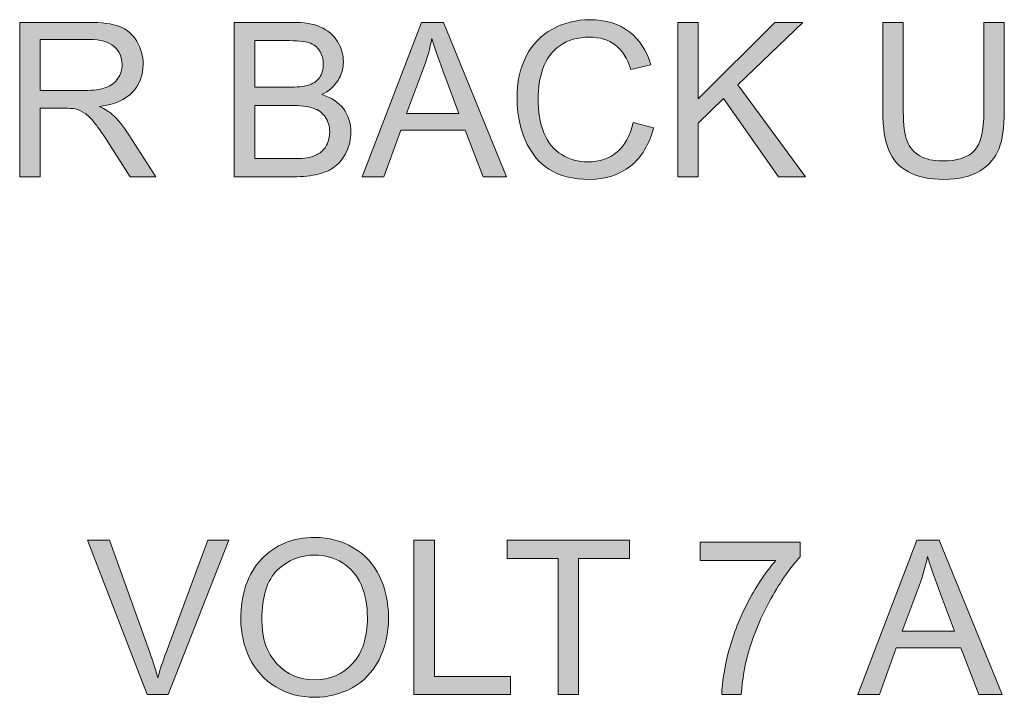
# Model space of a CAD drawing. Units: inches. Extents: x 0.28 to 8.25, y 0.63 to 10.49.
# Drawn here: x 2.62 to 3.13, y 2.77 to 3.12 of the extents above; entities that cross this region are included whole.
import ezdxf

# ---------------------------------------------------------------- set-up
doc = ezdxf.new("R2010")
doc.units = ezdxf.units.IN
doc.header["$MEASUREMENT"] = 0
doc.layers.add('Layer 1', color=7, linetype='Continuous')

# ---------------------------------------------------------------- blocks, each defined once
blk = doc.blocks.new('block 18')
at = {"layer": 'Layer 1'}
h = blk.add_hatch(color=250, dxfattribs=at)
h.dxf.hatch_style = 2
edge = h.paths.add_edge_path()
edge.add_spline(control_points=[(2.61794, 3.03474), (2.61794, 3.03474), (2.61794, 3.11427), (2.61794, 3.11427), (2.61794, 3.11427), (2.6532, 3.11427), (2.6532, 3.11427), (2.66029, 3.11427), (2.66568, 3.11355), (2.66937, 3.11213), (2.67306, 3.11071), (2.67601, 3.10818), (2.67821, 3.10456), (2.68041, 3.10094), (2.68152, 3.09695), (2.68152, 3.09257), (2.68152, 3.08693), (2.6797, 3.08217), (2.67604, 3.0783), (2.67239, 3.07444), (2.66674, 3.07197), (2.65911, 3.07092), (2.6619, 3.06958), (2.66402, 3.06827), (2.66546, 3.06696), (2.66853, 3.06414), (2.67145, 3.06062), (2.6742, 3.05638), (2.6742, 3.05638), (2.68803, 3.03474), (2.68803, 3.03474), (2.68803, 3.03474), (2.67479, 3.03474), (2.67479, 3.03474), (2.67479, 3.03474), (2.66427, 3.05129), (2.66427, 3.05129), (2.6612, 3.05606), (2.65866, 3.05971), (2.65667, 3.06224), (2.65469, 3.06478), (2.6529, 3.06654), (2.65133, 3.06756), (2.64975, 3.06858), (2.64815, 3.06928), (2.64653, 3.06968), (2.64533, 3.06993), (2.64338, 3.07006), (2.64067, 3.07006), (2.64067, 3.07006), (2.62846, 3.07006), (2.62846, 3.07006), (2.62846, 3.07006), (2.62846, 3.03474), (2.62846, 3.03474), (2.62846, 3.03474), (2.61794, 3.03474), (2.61794, 3.03474)], knot_values=[0, 0, 0, 0, 1, 1, 1, 2, 2, 2, 3, 3, 3, 4, 4, 4, 5, 5, 5, 6, 6, 6, 7, 7, 7, 8, 8, 8, 9, 9, 9, 10, 10, 10, 11, 11, 11, 12, 12, 12, 13, 13, 13, 14, 14, 14, 15, 15, 15, 16, 16, 16, 17, 17, 17, 18, 18, 18, 19, 19, 19, 19], degree=3, periodic=1)
edge = h.paths.add_edge_path()
edge.add_spline(control_points=[(2.62846, 3.07917), (2.62846, 3.07917), (2.65108, 3.07917), (2.65108, 3.07917), (2.65589, 3.07917), (2.65966, 3.07967), (2.66237, 3.08066), (2.66508, 3.08165), (2.66714, 3.08325), (2.66855, 3.08544), (2.66996, 3.08762), (2.67067, 3.09001), (2.67067, 3.09257), (2.67067, 3.09633), (2.66931, 3.09942), (2.66657, 3.10185), (2.66384, 3.10428), (2.65953, 3.10548), (2.65363, 3.10548), (2.65363, 3.10548), (2.62846, 3.10548), (2.62846, 3.10548), (2.62846, 3.10548), (2.62846, 3.07917), (2.62846, 3.07917)], knot_values=[0, 0, 0, 0, 1, 1, 1, 2, 2, 2, 3, 3, 3, 4, 4, 4, 5, 5, 5, 6, 6, 6, 7, 7, 7, 8, 8, 8, 8], degree=3, periodic=1)
h = blk.add_hatch(color=250, dxfattribs=at)
h.dxf.hatch_style = 2
edge = h.paths.add_edge_path()
edge.add_spline(control_points=[(2.72845, 3.03474), (2.72845, 3.03474), (2.72845, 3.11427), (2.72845, 3.11427), (2.72845, 3.11427), (2.75829, 3.11427), (2.75829, 3.11427), (2.76437, 3.11427), (2.76924, 3.11347), (2.77291, 3.11186), (2.77658, 3.11025), (2.77945, 3.10778), (2.78154, 3.10443), (2.78362, 3.10108), (2.78466, 3.09758), (2.78466, 3.09393), (2.78466, 3.09052), (2.78373, 3.08732), (2.78189, 3.08433), (2.78004, 3.08133), (2.77726, 3.0789), (2.77353, 3.07706), (2.77834, 3.07564), (2.78205, 3.07324), (2.78463, 3.06984), (2.78721, 3.06644), (2.78851, 3.06242), (2.78851, 3.0578), (2.78851, 3.05407), (2.78772, 3.05061), (2.78615, 3.04741), (2.78457, 3.04421), (2.78263, 3.04174), (2.78032, 3.04), (2.778, 3.03826), (2.7751, 3.03695), (2.77161, 3.03607), (2.76812, 3.03519), (2.76384, 3.03474), (2.75878, 3.03474), (2.75878, 3.03474), (2.72845, 3.03474), (2.72845, 3.03474)], knot_values=[0, 0, 0, 0, 1, 1, 1, 2, 2, 2, 3, 3, 3, 4, 4, 4, 5, 5, 5, 6, 6, 6, 7, 7, 7, 8, 8, 8, 9, 9, 9, 10, 10, 10, 11, 11, 11, 12, 12, 12, 13, 13, 13, 14, 14, 14, 14], degree=3, periodic=1)
edge = h.paths.add_edge_path()
edge.add_spline(control_points=[(2.73897, 3.08085), (2.73897, 3.08085), (2.75617, 3.08085), (2.75617, 3.08085), (2.76084, 3.08085), (2.76418, 3.08117), (2.76621, 3.08178), (2.76889, 3.08258), (2.7709, 3.08389), (2.77226, 3.08574), (2.77362, 3.08758), (2.77429, 3.0899), (2.77429, 3.09268), (2.77429, 3.09533), (2.77366, 3.09764), (2.77239, 3.09965), (2.77113, 3.10166), (2.76932, 3.10303), (2.76697, 3.10378), (2.76462, 3.10452), (2.76059, 3.10489), (2.75487, 3.10489), (2.75487, 3.10489), (2.73897, 3.10489), (2.73897, 3.10489), (2.73897, 3.10489), (2.73897, 3.08085), (2.73897, 3.08085)], knot_values=[0, 0, 0, 0, 1, 1, 1, 2, 2, 2, 3, 3, 3, 4, 4, 4, 5, 5, 5, 6, 6, 6, 7, 7, 7, 8, 8, 8, 9, 9, 9, 9], degree=3, periodic=1)
edge = h.paths.add_edge_path()
edge.add_spline(control_points=[(2.73897, 3.04412), (2.73897, 3.04412), (2.75878, 3.04412), (2.75878, 3.04412), (2.76217, 3.04412), (2.76456, 3.04425), (2.76594, 3.0445), (2.76836, 3.04494), (2.77039, 3.04566), (2.77202, 3.04667), (2.77364, 3.04769), (2.77498, 3.04916), (2.77603, 3.0511), (2.77708, 3.05303), (2.7776, 3.05526), (2.7776, 3.0578), (2.7776, 3.06077), (2.77684, 3.06334), (2.77532, 3.06553), (2.77381, 3.06771), (2.7717, 3.06926), (2.769, 3.07014), (2.76631, 3.07102), (2.76243, 3.07147), (2.75737, 3.07147), (2.75737, 3.07147), (2.73897, 3.07147), (2.73897, 3.07147), (2.73897, 3.07147), (2.73897, 3.04412), (2.73897, 3.04412)], knot_values=[0, 0, 0, 0, 1, 1, 1, 2, 2, 2, 3, 3, 3, 4, 4, 4, 5, 5, 5, 6, 6, 6, 7, 7, 7, 8, 8, 8, 9, 9, 9, 10, 10, 10, 10], degree=3, periodic=1)
h = blk.add_hatch(color=250, dxfattribs=at)
h.dxf.hatch_style = 2
h.paths.add_polyline_path([(2.79426, 3.03474), (2.8248, 3.11427), (2.83614, 3.11427), (2.86869, 3.03474), (2.8567, 3.03474), (2.84743, 3.05883), (2.81417, 3.05883), (2.80544, 3.03474)])
edge = h.paths.add_edge_path()
edge.add_spline(control_points=[(2.81721, 3.0674), (2.81721, 3.0674), (2.84417, 3.0674), (2.84417, 3.0674), (2.84417, 3.0674), (2.83587, 3.08943), (2.83587, 3.08943), (2.83334, 3.09611), (2.83146, 3.10162), (2.83023, 3.10592), (2.82922, 3.10082), (2.82779, 3.09576), (2.82594, 3.09073), (2.82594, 3.09073), (2.81721, 3.0674), (2.81721, 3.0674)], knot_values=[0, 0, 0, 0, 1, 1, 1, 2, 2, 2, 3, 3, 3, 4, 4, 4, 5, 5, 5, 5], degree=3, periodic=1)
h = blk.add_hatch(color=250, dxfattribs=at)
h.dxf.hatch_style = 2
edge = h.paths.add_edge_path()
edge.add_spline(control_points=[(2.93385, 3.06262), (2.93385, 3.06262), (2.94438, 3.05997), (2.94438, 3.05997), (2.94217, 3.05133), (2.9382, 3.04473), (2.93247, 3.04019), (2.92674, 3.03565), (2.91973, 3.03338), (2.91145, 3.03338), (2.90287, 3.03338), (2.8959, 3.03513), (2.89053, 3.03862), (2.88516, 3.0421), (2.88107, 3.04716), (2.87827, 3.05378), (2.87547, 3.0604), (2.87407, 3.06751), (2.87407, 3.0751), (2.87407, 3.08339), (2.87565, 3.09061), (2.87881, 3.09678), (2.88198, 3.10295), (2.88648, 3.10763), (2.89232, 3.11083), (2.89816, 3.11403), (2.90459, 3.11563), (2.91161, 3.11563), (2.91956, 3.11563), (2.92626, 3.11361), (2.93168, 3.10955), (2.93711, 3.1055), (2.94089, 3.0998), (2.94302, 3.09246), (2.94302, 3.09246), (2.93266, 3.09002), (2.93266, 3.09002), (2.93082, 3.09581), (2.92814, 3.10002), (2.92463, 3.10266), (2.92112, 3.10531), (2.91671, 3.10662), (2.91139, 3.10662), (2.90528, 3.10662), (2.90017, 3.10516), (2.89607, 3.10223), (2.89196, 3.0993), (2.88907, 3.09537), (2.88741, 3.09043), (2.88575, 3.08549), (2.88492, 3.08041), (2.88492, 3.07516), (2.88492, 3.06839), (2.8859, 3.06249), (2.88787, 3.05744), (2.88985, 3.0524), (2.89291, 3.04863), (2.89707, 3.04613), (2.90123, 3.04364), (2.90573, 3.04239), (2.91058, 3.04239), (2.91647, 3.04239), (2.92146, 3.04408), (2.92555, 3.04749), (2.92964, 3.05089), (2.93241, 3.05594), (2.93385, 3.06262)], knot_values=[0, 0, 0, 0, 1, 1, 1, 2, 2, 2, 3, 3, 3, 4, 4, 4, 5, 5, 5, 6, 6, 6, 7, 7, 7, 8, 8, 8, 9, 9, 9, 10, 10, 10, 11, 11, 11, 12, 12, 12, 13, 13, 13, 14, 14, 14, 15, 15, 15, 16, 16, 16, 17, 17, 17, 18, 18, 18, 19, 19, 19, 20, 20, 20, 21, 21, 21, 22, 22, 22, 22], degree=3, periodic=1)
h = blk.add_hatch(color=250, dxfattribs=at)
h.dxf.hatch_style = 2
h.paths.add_polyline_path([(2.95691, 3.03474), (2.95691, 3.11427), (2.96744, 3.11427), (2.96744, 3.07483), (3.00693, 3.11427), (3.0212, 3.11427), (2.98784, 3.08205), (3.02267, 3.03474), (3.00878, 3.03474), (2.98046, 3.07499), (2.96744, 3.0623), (2.96744, 3.03474)])
h = blk.add_hatch(color=250, dxfattribs=at)
h.dxf.hatch_style = 2
edge = h.paths.add_edge_path()
edge.add_spline(control_points=[(3.11452, 3.11427), (3.11452, 3.11427), (3.12504, 3.11427), (3.12504, 3.11427), (3.12504, 3.11427), (3.12504, 3.06832), (3.12504, 3.06832), (3.12504, 3.06033), (3.12414, 3.05398), (3.12233, 3.04928), (3.12052, 3.04457), (3.11726, 3.04075), (3.11254, 3.0378), (3.10782, 3.03486), (3.10163, 3.03338), (3.09396, 3.03338), (3.0865, 3.03338), (3.08041, 3.03467), (3.07567, 3.03723), (3.07093, 3.0398), (3.06755, 3.04351), (3.06553, 3.04838), (3.0635, 3.05325), (3.06249, 3.0599), (3.06249, 3.06832), (3.06249, 3.06832), (3.06249, 3.11427), (3.06249, 3.11427), (3.06249, 3.11427), (3.07301, 3.11427), (3.07301, 3.11427), (3.07301, 3.11427), (3.07301, 3.06837), (3.07301, 3.06837), (3.07301, 3.06147), (3.07366, 3.05637), (3.07494, 3.0531), (3.07622, 3.04983), (3.07843, 3.04731), (3.08156, 3.04553), (3.08468, 3.04376), (3.08851, 3.04288), (3.09303, 3.04288), (3.10077, 3.04288), (3.10629, 3.04463), (3.10958, 3.04814), (3.11287, 3.05165), (3.11452, 3.05839), (3.11452, 3.06837), (3.11452, 3.06837), (3.11452, 3.11427), (3.11452, 3.11427)], knot_values=[0, 0, 0, 0, 1, 1, 1, 2, 2, 2, 3, 3, 3, 4, 4, 4, 5, 5, 5, 6, 6, 6, 7, 7, 7, 8, 8, 8, 9, 9, 9, 10, 10, 10, 11, 11, 11, 12, 12, 12, 13, 13, 13, 14, 14, 14, 15, 15, 15, 16, 16, 16, 17, 17, 17, 17], degree=3, periodic=1)
h = blk.add_hatch(color=250, dxfattribs=at)
h.dxf.hatch_style = 2
edge = h.paths.add_edge_path()
edge.add_spline(control_points=[(2.68364, 2.76807), (2.68364, 2.76807), (2.65282, 2.8476), (2.65282, 2.8476), (2.65282, 2.8476), (2.66421, 2.8476), (2.66421, 2.8476), (2.66421, 2.8476), (2.68488, 2.78982), (2.68488, 2.78982), (2.68655, 2.7852), (2.68794, 2.78086), (2.68906, 2.7768), (2.69029, 2.78114), (2.69172, 2.78548), (2.69335, 2.78982), (2.69335, 2.78982), (2.71483, 2.8476), (2.71483, 2.8476), (2.71483, 2.8476), (2.72557, 2.8476), (2.72557, 2.8476), (2.72557, 2.8476), (2.69443, 2.76807), (2.69443, 2.76807), (2.69443, 2.76807), (2.68364, 2.76807), (2.68364, 2.76807)], knot_values=[0, 0, 0, 0, 1, 1, 1, 2, 2, 2, 3, 3, 3, 4, 4, 4, 5, 5, 5, 6, 6, 6, 7, 7, 7, 8, 8, 8, 9, 9, 9, 9], degree=3, periodic=1)
h = blk.add_hatch(color=250, dxfattribs=at)
h.dxf.hatch_style = 2
edge = h.paths.add_edge_path()
edge.add_spline(control_points=[(2.73181, 2.80681), (2.73181, 2.82), (2.73536, 2.83034), (2.74245, 2.83781), (2.74953, 2.84528), (2.75869, 2.84901), (2.7699, 2.84901), (2.77724, 2.84901), (2.78386, 2.84726), (2.78976, 2.84375), (2.79565, 2.84024), (2.80015, 2.83536), (2.80324, 2.82908), (2.80633, 2.8228), (2.80788, 2.81569), (2.80788, 2.80773), (2.80788, 2.79966), (2.80625, 2.79244), (2.80299, 2.78608), (2.79974, 2.77972), (2.79513, 2.77489), (2.78916, 2.77162), (2.78319, 2.76835), (2.77676, 2.76671), (2.76985, 2.76671), (2.76236, 2.76671), (2.75566, 2.76852), (2.74977, 2.77214), (2.74388, 2.77576), (2.73941, 2.7807), (2.73637, 2.78695), (2.73333, 2.7932), (2.73181, 2.79982), (2.73181, 2.80681)], knot_values=[0, 0, 0, 0, 1, 1, 1, 2, 2, 2, 3, 3, 3, 4, 4, 4, 5, 5, 5, 6, 6, 6, 7, 7, 7, 8, 8, 8, 9, 9, 9, 10, 10, 10, 11, 11, 11, 11], degree=3, periodic=1)
edge = h.paths.add_edge_path()
edge.add_spline(control_points=[(2.74266, 2.80664), (2.74266, 2.79705), (2.74524, 2.78951), (2.7504, 2.78399), (2.75555, 2.77847), (2.76201, 2.77572), (2.76979, 2.77572), (2.77771, 2.77572), (2.78423, 2.7785), (2.78935, 2.78407), (2.79447, 2.78965), (2.79703, 2.79754), (2.79703, 2.80778), (2.79703, 2.81425), (2.79593, 2.81991), (2.79374, 2.82474), (2.79155, 2.82956), (2.78835, 2.83331), (2.78414, 2.83597), (2.77993, 2.83862), (2.7752, 2.83995), (2.76995, 2.83995), (2.7625, 2.83995), (2.75609, 2.83739), (2.75072, 2.83228), (2.74535, 2.82716), (2.74266, 2.81862), (2.74266, 2.80664)], knot_values=[0, 0, 0, 0, 1, 1, 1, 2, 2, 2, 3, 3, 3, 4, 4, 4, 5, 5, 5, 6, 6, 6, 7, 7, 7, 8, 8, 8, 9, 9, 9, 9], degree=3, periodic=1)
h = blk.add_hatch(color=250, dxfattribs=at)
h.dxf.hatch_style = 2
h.paths.add_polyline_path([(2.82101, 2.76807), (2.82101, 2.8476), (2.83153, 2.8476), (2.83153, 2.77745), (2.8707, 2.77745), (2.8707, 2.76807)])
h = blk.add_hatch(color=250, dxfattribs=at)
h.dxf.hatch_style = 2
h.paths.add_polyline_path([(2.89522, 2.76807), (2.89522, 2.83822), (2.86902, 2.83822), (2.86902, 2.8476), (2.93206, 2.8476), (2.93206, 2.83822), (2.90575, 2.83822), (2.90575, 2.76807)])
h = blk.add_hatch(color=250, dxfattribs=at)
h.dxf.hatch_style = 2
edge = h.paths.add_edge_path()
edge.add_spline(control_points=[(2.96841, 2.83719), (2.96841, 2.83719), (2.96841, 2.84657), (2.96841, 2.84657), (2.96841, 2.84657), (3.0199, 2.84657), (3.0199, 2.84657), (3.0199, 2.84657), (3.0199, 2.83898), (3.0199, 2.83898), (3.01483, 2.83359), (3.00982, 2.82643), (3.00484, 2.81749), (2.99987, 2.80855), (2.99603, 2.79937), (2.99332, 2.78993), (2.99136, 2.78327), (2.99011, 2.77599), (2.98957, 2.76807), (2.98957, 2.76807), (2.97953, 2.76807), (2.97953, 2.76807), (2.97964, 2.77432), (2.98087, 2.78189), (2.98322, 2.79075), (2.98558, 2.7996), (2.98895, 2.80815), (2.99334, 2.81638), (2.99774, 2.82461), (3.00241, 2.83154), (3.00737, 2.83719), (3.00737, 2.83719), (2.96841, 2.83719), (2.96841, 2.83719)], knot_values=[0, 0, 0, 0, 1, 1, 1, 2, 2, 2, 3, 3, 3, 4, 4, 4, 5, 5, 5, 6, 6, 6, 7, 7, 7, 8, 8, 8, 9, 9, 9, 10, 10, 10, 11, 11, 11, 11], degree=3, periodic=1)
h = blk.add_hatch(color=250, dxfattribs=at)
h.dxf.hatch_style = 2
h.paths.add_polyline_path([(3.04952, 2.76807), (3.08007, 2.8476), (3.09141, 2.8476), (3.12396, 2.76807), (3.11197, 2.76807), (3.10269, 2.79216), (3.06943, 2.79216), (3.0607, 2.76807)])
edge = h.paths.add_edge_path()
edge.add_spline(control_points=[(3.07247, 2.80073), (3.07247, 2.80073), (3.09944, 2.80073), (3.09944, 2.80073), (3.09944, 2.80073), (3.09113, 2.82276), (3.09113, 2.82276), (3.0886, 2.82944), (3.08672, 2.83495), (3.08549, 2.83925), (3.08448, 2.83415), (3.08305, 2.82909), (3.08121, 2.82406), (3.08121, 2.82406), (3.07247, 2.80073), (3.07247, 2.80073)], knot_values=[0, 0, 0, 0, 1, 1, 1, 2, 2, 2, 3, 3, 3, 4, 4, 4, 5, 5, 5, 5], degree=3, periodic=1)
at = {"layer": 'Layer 1', "lineweight": 0}
for points in [[(2.79426, 3.03474), (2.8248, 3.11427), (2.83614, 3.11427), (2.86869, 3.03474), (2.8567, 3.03474), (2.84743, 3.05883), (2.81417, 3.05883), (2.80544, 3.03474), (2.79426, 3.03474)], [(2.95691, 3.03474), (2.95691, 3.11427), (2.96744, 3.11427), (2.96744, 3.07483), (3.00693, 3.11427), (3.0212, 3.11427), (2.98784, 3.08205), (3.02267, 3.03474), (3.00878, 3.03474), (2.98046, 3.07499), (2.96744, 3.0623), (2.96744, 3.03474), (2.95691, 3.03474)], [(2.82101, 2.76807), (2.82101, 2.8476), (2.83153, 2.8476), (2.83153, 2.77745), (2.8707, 2.77745), (2.8707, 2.76807), (2.82101, 2.76807)], [(2.89522, 2.76807), (2.89522, 2.83822), (2.86902, 2.83822), (2.86902, 2.8476), (2.93206, 2.8476), (2.93206, 2.83822), (2.90575, 2.83822), (2.90575, 2.76807), (2.89522, 2.76807)], [(3.04952, 2.76807), (3.08007, 2.8476), (3.09141, 2.8476), (3.12396, 2.76807), (3.11197, 2.76807), (3.10269, 2.79216), (3.06943, 2.79216), (3.0607, 2.76807), (3.04952, 2.76807)]]:
    blk.add_lwpolyline(points, dxfattribs=at)
for points, knots in [([(2.61794, 3.03474), (2.61794, 3.03474), (2.61794, 3.11427), (2.61794, 3.11427), (2.61794, 3.11427), (2.6532, 3.11427), (2.6532, 3.11427), (2.66029, 3.11427), (2.66568, 3.11355), (2.66937, 3.11213), (2.67306, 3.11071), (2.67601, 3.10818), (2.67821, 3.10456), (2.68041, 3.10094), (2.68152, 3.09695), (2.68152, 3.09257), (2.68152, 3.08693), (2.6797, 3.08217), (2.67604, 3.0783), (2.67239, 3.07444), (2.66674, 3.07197), (2.65911, 3.07092), (2.6619, 3.06958), (2.66402, 3.06827), (2.66546, 3.06696), (2.66853, 3.06414), (2.67145, 3.06062), (2.6742, 3.05638), (2.6742, 3.05638), (2.68803, 3.03474), (2.68803, 3.03474), (2.68803, 3.03474), (2.67479, 3.03474), (2.67479, 3.03474), (2.67479, 3.03474), (2.66427, 3.05129), (2.66427, 3.05129), (2.6612, 3.05606), (2.65866, 3.05971), (2.65667, 3.06224), (2.65469, 3.06478), (2.6529, 3.06654), (2.65133, 3.06756), (2.64975, 3.06858), (2.64815, 3.06928), (2.64653, 3.06968), (2.64533, 3.06993), (2.64338, 3.07006), (2.64067, 3.07006), (2.64067, 3.07006), (2.62846, 3.07006), (2.62846, 3.07006), (2.62846, 3.07006), (2.62846, 3.03474), (2.62846, 3.03474), (2.62846, 3.03474), (2.61794, 3.03474), (2.61794, 3.03474)], [0, 0, 0, 0, 1, 1, 1, 2, 2, 2, 3, 3, 3, 4, 4, 4, 5, 5, 5, 6, 6, 6, 7, 7, 7, 8, 8, 8, 9, 9, 9, 10, 10, 10, 11, 11, 11, 12, 12, 12, 13, 13, 13, 14, 14, 14, 15, 15, 15, 16, 16, 16, 17, 17, 17, 18, 18, 18, 19, 19, 19, 19]), ([(2.72845, 3.03474), (2.72845, 3.03474), (2.72845, 3.11427), (2.72845, 3.11427), (2.72845, 3.11427), (2.75829, 3.11427), (2.75829, 3.11427), (2.76437, 3.11427), (2.76924, 3.11347), (2.77291, 3.11186), (2.77658, 3.11025), (2.77945, 3.10778), (2.78154, 3.10443), (2.78362, 3.10108), (2.78466, 3.09758), (2.78466, 3.09393), (2.78466, 3.09052), (2.78373, 3.08732), (2.78189, 3.08433), (2.78004, 3.08133), (2.77726, 3.0789), (2.77353, 3.07706), (2.77834, 3.07564), (2.78205, 3.07324), (2.78463, 3.06984), (2.78721, 3.06644), (2.78851, 3.06242), (2.78851, 3.0578), (2.78851, 3.05407), (2.78772, 3.05061), (2.78615, 3.04741), (2.78457, 3.04421), (2.78263, 3.04174), (2.78032, 3.04), (2.778, 3.03826), (2.7751, 3.03695), (2.77161, 3.03607), (2.76812, 3.03519), (2.76384, 3.03474), (2.75878, 3.03474), (2.75878, 3.03474), (2.72845, 3.03474), (2.72845, 3.03474)], [0, 0, 0, 0, 1, 1, 1, 2, 2, 2, 3, 3, 3, 4, 4, 4, 5, 5, 5, 6, 6, 6, 7, 7, 7, 8, 8, 8, 9, 9, 9, 10, 10, 10, 11, 11, 11, 12, 12, 12, 13, 13, 13, 14, 14, 14, 14]), ([(2.93385, 3.06262), (2.93385, 3.06262), (2.94438, 3.05997), (2.94438, 3.05997), (2.94217, 3.05133), (2.9382, 3.04473), (2.93247, 3.04019), (2.92674, 3.03565), (2.91973, 3.03338), (2.91145, 3.03338), (2.90287, 3.03338), (2.8959, 3.03513), (2.89053, 3.03862), (2.88516, 3.0421), (2.88107, 3.04716), (2.87827, 3.05378), (2.87547, 3.0604), (2.87407, 3.06751), (2.87407, 3.0751), (2.87407, 3.08339), (2.87565, 3.09061), (2.87881, 3.09678), (2.88198, 3.10295), (2.88648, 3.10763), (2.89232, 3.11083), (2.89816, 3.11403), (2.90459, 3.11563), (2.91161, 3.11563), (2.91956, 3.11563), (2.92626, 3.11361), (2.93168, 3.10955), (2.93711, 3.1055), (2.94089, 3.0998), (2.94302, 3.09246), (2.94302, 3.09246), (2.93266, 3.09002), (2.93266, 3.09002), (2.93082, 3.09581), (2.92814, 3.10002), (2.92463, 3.10266), (2.92112, 3.10531), (2.91671, 3.10662), (2.91139, 3.10662), (2.90528, 3.10662), (2.90017, 3.10516), (2.89607, 3.10223), (2.89196, 3.0993), (2.88907, 3.09537), (2.88741, 3.09043), (2.88575, 3.08549), (2.88492, 3.08041), (2.88492, 3.07516), (2.88492, 3.06839), (2.8859, 3.06249), (2.88787, 3.05744), (2.88985, 3.0524), (2.89291, 3.04863), (2.89707, 3.04613), (2.90123, 3.04364), (2.90573, 3.04239), (2.91058, 3.04239), (2.91647, 3.04239), (2.92146, 3.04408), (2.92555, 3.04749), (2.92964, 3.05089), (2.93241, 3.05594), (2.93385, 3.06262)], [0, 0, 0, 0, 1, 1, 1, 2, 2, 2, 3, 3, 3, 4, 4, 4, 5, 5, 5, 6, 6, 6, 7, 7, 7, 8, 8, 8, 9, 9, 9, 10, 10, 10, 11, 11, 11, 12, 12, 12, 13, 13, 13, 14, 14, 14, 15, 15, 15, 16, 16, 16, 17, 17, 17, 18, 18, 18, 19, 19, 19, 20, 20, 20, 21, 21, 21, 22, 22, 22, 22]), ([(3.11452, 3.11427), (3.11452, 3.11427), (3.12504, 3.11427), (3.12504, 3.11427), (3.12504, 3.11427), (3.12504, 3.06832), (3.12504, 3.06832), (3.12504, 3.06033), (3.12414, 3.05398), (3.12233, 3.04928), (3.12052, 3.04457), (3.11726, 3.04075), (3.11254, 3.0378), (3.10782, 3.03486), (3.10163, 3.03338), (3.09396, 3.03338), (3.0865, 3.03338), (3.08041, 3.03467), (3.07567, 3.03723), (3.07093, 3.0398), (3.06755, 3.04351), (3.06553, 3.04838), (3.0635, 3.05325), (3.06249, 3.0599), (3.06249, 3.06832), (3.06249, 3.06832), (3.06249, 3.11427), (3.06249, 3.11427), (3.06249, 3.11427), (3.07301, 3.11427), (3.07301, 3.11427), (3.07301, 3.11427), (3.07301, 3.06837), (3.07301, 3.06837), (3.07301, 3.06147), (3.07366, 3.05637), (3.07494, 3.0531), (3.07622, 3.04983), (3.07843, 3.04731), (3.08156, 3.04553), (3.08468, 3.04376), (3.08851, 3.04288), (3.09303, 3.04288), (3.10077, 3.04288), (3.10629, 3.04463), (3.10958, 3.04814), (3.11287, 3.05165), (3.11452, 3.05839), (3.11452, 3.06837), (3.11452, 3.06837), (3.11452, 3.11427), (3.11452, 3.11427)], [0, 0, 0, 0, 1, 1, 1, 2, 2, 2, 3, 3, 3, 4, 4, 4, 5, 5, 5, 6, 6, 6, 7, 7, 7, 8, 8, 8, 9, 9, 9, 10, 10, 10, 11, 11, 11, 12, 12, 12, 13, 13, 13, 14, 14, 14, 15, 15, 15, 16, 16, 16, 17, 17, 17, 17]), ([(2.62846, 3.07917), (2.62846, 3.07917), (2.65108, 3.07917), (2.65108, 3.07917), (2.65589, 3.07917), (2.65966, 3.07967), (2.66237, 3.08066), (2.66508, 3.08165), (2.66714, 3.08325), (2.66855, 3.08544), (2.66996, 3.08762), (2.67067, 3.09001), (2.67067, 3.09257), (2.67067, 3.09633), (2.66931, 3.09942), (2.66657, 3.10185), (2.66384, 3.10428), (2.65953, 3.10548), (2.65363, 3.10548), (2.65363, 3.10548), (2.62846, 3.10548), (2.62846, 3.10548), (2.62846, 3.10548), (2.62846, 3.07917), (2.62846, 3.07917)], [0, 0, 0, 0, 1, 1, 1, 2, 2, 2, 3, 3, 3, 4, 4, 4, 5, 5, 5, 6, 6, 6, 7, 7, 7, 8, 8, 8, 8]), ([(2.73897, 3.08085), (2.73897, 3.08085), (2.75617, 3.08085), (2.75617, 3.08085), (2.76084, 3.08085), (2.76418, 3.08117), (2.76621, 3.08178), (2.76889, 3.08258), (2.7709, 3.08389), (2.77226, 3.08574), (2.77362, 3.08758), (2.77429, 3.0899), (2.77429, 3.09268), (2.77429, 3.09533), (2.77366, 3.09764), (2.77239, 3.09965), (2.77113, 3.10166), (2.76932, 3.10303), (2.76697, 3.10378), (2.76462, 3.10452), (2.76059, 3.10489), (2.75487, 3.10489), (2.75487, 3.10489), (2.73897, 3.10489), (2.73897, 3.10489), (2.73897, 3.10489), (2.73897, 3.08085), (2.73897, 3.08085)], [0, 0, 0, 0, 1, 1, 1, 2, 2, 2, 3, 3, 3, 4, 4, 4, 5, 5, 5, 6, 6, 6, 7, 7, 7, 8, 8, 8, 9, 9, 9, 9]), ([(2.81721, 3.0674), (2.81721, 3.0674), (2.84417, 3.0674), (2.84417, 3.0674), (2.84417, 3.0674), (2.83587, 3.08943), (2.83587, 3.08943), (2.83334, 3.09611), (2.83146, 3.10162), (2.83023, 3.10592), (2.82922, 3.10082), (2.82779, 3.09576), (2.82594, 3.09073), (2.82594, 3.09073), (2.81721, 3.0674), (2.81721, 3.0674)], [0, 0, 0, 0, 1, 1, 1, 2, 2, 2, 3, 3, 3, 4, 4, 4, 5, 5, 5, 5]), ([(2.73897, 3.04412), (2.73897, 3.04412), (2.75878, 3.04412), (2.75878, 3.04412), (2.76217, 3.04412), (2.76456, 3.04425), (2.76594, 3.0445), (2.76836, 3.04494), (2.77039, 3.04566), (2.77202, 3.04667), (2.77364, 3.04769), (2.77498, 3.04916), (2.77603, 3.0511), (2.77708, 3.05303), (2.7776, 3.05526), (2.7776, 3.0578), (2.7776, 3.06077), (2.77684, 3.06334), (2.77532, 3.06553), (2.77381, 3.06771), (2.7717, 3.06926), (2.769, 3.07014), (2.76631, 3.07102), (2.76243, 3.07147), (2.75737, 3.07147), (2.75737, 3.07147), (2.73897, 3.07147), (2.73897, 3.07147), (2.73897, 3.07147), (2.73897, 3.04412), (2.73897, 3.04412)], [0, 0, 0, 0, 1, 1, 1, 2, 2, 2, 3, 3, 3, 4, 4, 4, 5, 5, 5, 6, 6, 6, 7, 7, 7, 8, 8, 8, 9, 9, 9, 10, 10, 10, 10]), ([(2.68364, 2.76807), (2.68364, 2.76807), (2.65282, 2.8476), (2.65282, 2.8476), (2.65282, 2.8476), (2.66421, 2.8476), (2.66421, 2.8476), (2.66421, 2.8476), (2.68488, 2.78982), (2.68488, 2.78982), (2.68655, 2.7852), (2.68794, 2.78086), (2.68906, 2.7768), (2.69029, 2.78114), (2.69172, 2.78548), (2.69335, 2.78982), (2.69335, 2.78982), (2.71483, 2.8476), (2.71483, 2.8476), (2.71483, 2.8476), (2.72557, 2.8476), (2.72557, 2.8476), (2.72557, 2.8476), (2.69443, 2.76807), (2.69443, 2.76807), (2.69443, 2.76807), (2.68364, 2.76807), (2.68364, 2.76807)], [0, 0, 0, 0, 1, 1, 1, 2, 2, 2, 3, 3, 3, 4, 4, 4, 5, 5, 5, 6, 6, 6, 7, 7, 7, 8, 8, 8, 9, 9, 9, 9]), ([(2.73181, 2.80681), (2.73181, 2.82), (2.73536, 2.83034), (2.74245, 2.83781), (2.74953, 2.84528), (2.75869, 2.84901), (2.7699, 2.84901), (2.77724, 2.84901), (2.78386, 2.84726), (2.78976, 2.84375), (2.79565, 2.84024), (2.80015, 2.83536), (2.80324, 2.82908), (2.80633, 2.8228), (2.80788, 2.81569), (2.80788, 2.80773), (2.80788, 2.79966), (2.80625, 2.79244), (2.80299, 2.78608), (2.79974, 2.77972), (2.79513, 2.77489), (2.78916, 2.77162), (2.78319, 2.76835), (2.77676, 2.76671), (2.76985, 2.76671), (2.76236, 2.76671), (2.75566, 2.76852), (2.74977, 2.77214), (2.74388, 2.77576), (2.73941, 2.7807), (2.73637, 2.78695), (2.73333, 2.7932), (2.73181, 2.79982), (2.73181, 2.80681)], [0, 0, 0, 0, 1, 1, 1, 2, 2, 2, 3, 3, 3, 4, 4, 4, 5, 5, 5, 6, 6, 6, 7, 7, 7, 8, 8, 8, 9, 9, 9, 10, 10, 10, 11, 11, 11, 11]), ([(2.96841, 2.83719), (2.96841, 2.83719), (2.96841, 2.84657), (2.96841, 2.84657), (2.96841, 2.84657), (3.0199, 2.84657), (3.0199, 2.84657), (3.0199, 2.84657), (3.0199, 2.83898), (3.0199, 2.83898), (3.01483, 2.83359), (3.00982, 2.82643), (3.00484, 2.81749), (2.99987, 2.80855), (2.99603, 2.79937), (2.99332, 2.78993), (2.99136, 2.78327), (2.99011, 2.77599), (2.98957, 2.76807), (2.98957, 2.76807), (2.97953, 2.76807), (2.97953, 2.76807), (2.97964, 2.77432), (2.98087, 2.78189), (2.98322, 2.79075), (2.98558, 2.7996), (2.98895, 2.80815), (2.99334, 2.81638), (2.99774, 2.82461), (3.00241, 2.83154), (3.00737, 2.83719), (3.00737, 2.83719), (2.96841, 2.83719), (2.96841, 2.83719)], [0, 0, 0, 0, 1, 1, 1, 2, 2, 2, 3, 3, 3, 4, 4, 4, 5, 5, 5, 6, 6, 6, 7, 7, 7, 8, 8, 8, 9, 9, 9, 10, 10, 10, 11, 11, 11, 11]), ([(2.74266, 2.80664), (2.74266, 2.79705), (2.74524, 2.78951), (2.7504, 2.78399), (2.75555, 2.77847), (2.76201, 2.77572), (2.76979, 2.77572), (2.77771, 2.77572), (2.78423, 2.7785), (2.78935, 2.78407), (2.79447, 2.78965), (2.79703, 2.79754), (2.79703, 2.80778), (2.79703, 2.81425), (2.79593, 2.81991), (2.79374, 2.82474), (2.79155, 2.82956), (2.78835, 2.83331), (2.78414, 2.83597), (2.77993, 2.83862), (2.7752, 2.83995), (2.76995, 2.83995), (2.7625, 2.83995), (2.75609, 2.83739), (2.75072, 2.83228), (2.74535, 2.82716), (2.74266, 2.81862), (2.74266, 2.80664)], [0, 0, 0, 0, 1, 1, 1, 2, 2, 2, 3, 3, 3, 4, 4, 4, 5, 5, 5, 6, 6, 6, 7, 7, 7, 8, 8, 8, 9, 9, 9, 9]), ([(3.07247, 2.80073), (3.07247, 2.80073), (3.09944, 2.80073), (3.09944, 2.80073), (3.09944, 2.80073), (3.09113, 2.82276), (3.09113, 2.82276), (3.0886, 2.82944), (3.08672, 2.83495), (3.08549, 2.83925), (3.08448, 2.83415), (3.08305, 2.82909), (3.08121, 2.82406), (3.08121, 2.82406), (3.07247, 2.80073), (3.07247, 2.80073)], [0, 0, 0, 0, 1, 1, 1, 2, 2, 2, 3, 3, 3, 4, 4, 4, 5, 5, 5, 5])]:
    blk.add_open_spline(points, degree=3, knots=knots, dxfattribs=at)

msp = doc.modelspace()

# ---------------------------------------------------------------- block references
at = {"layer": 'Layer 1'}
msp.add_blockref('block 18', (0, 0), dxfattribs=at)

doc.saveas('drawing.dxf')
